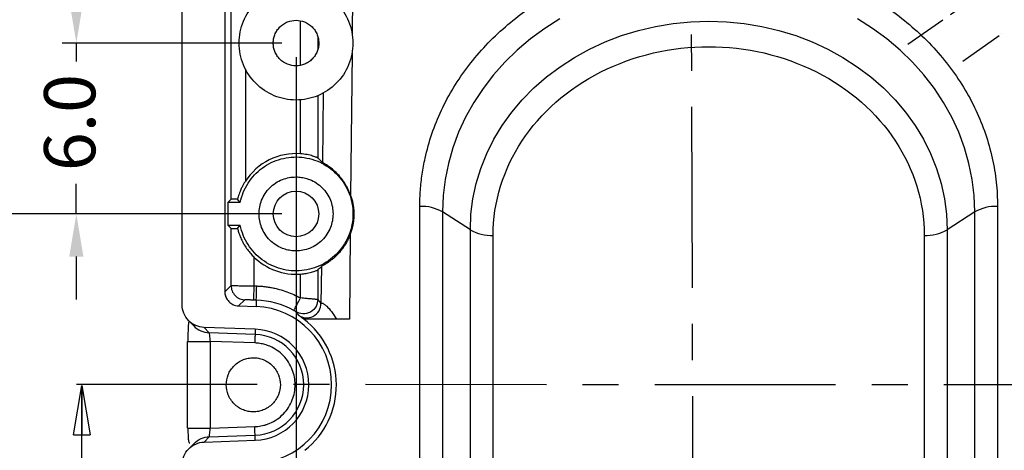
# Model space of a CAD drawing. Extents: x 347 to 572, y 281 to 408.
# Drawn here: x 462 to 497, y 312 to 327 of the extents above; entities that cross this region are included whole.
import ezdxf

# ---------------------------------------------------------------- set-up
doc = ezdxf.new("R2010")
doc.units = 0
doc.header["$PDSIZE"] = -1
doc.linetypes.add('CENTER', pattern=[10.16, 6.35, -1.27, 1.27, -1.27])
doc.layers.get('0').update_dxf_attribs({"linetype": 'CONTINUOUS'})
doc.layers.get('DEFPOINTS').update_dxf_attribs({"linetype": 'CONTINUOUS'})
doc.layers.add('图层1', color=10, linetype='CENTER')
doc.layers.add('图层2', color=90, linetype='CONTINUOUS')
doc.dimstyles.new('副本_ISO-25', dxfattribs={"dimtxt": 2, "dimasz": 2, "dimexe": 0.5, "dimexo": 0.5, "dimgap": 0.5, "dimtad": 0, "dimtoh": 1, "dimzin": 0, "dimtxsty": 'STANDARD', "dimcen": 1, "dimclrd": 3, "dimclre": 3, "dimclrt": 3, "dimazin": 3, "dimtfac": 1, "dimtmove": 0, "dimatfit": 3, "dimtzin": 0})

# ---------------------------------------------------------------- blocks, each defined once
blk = doc.blocks.new('*D13')
at = {"layer": 'DEFPOINTS', "color": 0}
for p in [(471.785, 326.064), (464.065, 320.063), (471.785, 320.063)]:
    blk.add_point(p, dxfattribs=at)
at = {"layer": '图层2', "color": 3}
for p, q in [((464.065, 327.564), (464.065, 329.064)), ((471.285, 326.064), (463.565, 326.064)), ((464.065, 326.064), (464.065, 325.421)), ((464.065, 320.063), (464.065, 321.121)), ((471.285, 320.063), (463.565, 320.063)), ((464.065, 318.563), (464.065, 317.063))]:
    blk.add_line(p, q, dxfattribs=at)
for points in [[(463.815, 327.564), (464.315, 327.564), (464.065, 326.064)], [(463.815, 318.563), (464.315, 318.563), (464.065, 320.063)]]:
    blk.add_solid(points, dxfattribs=at)
at = {"layer": '图层2', "color": 3, "insert": (464.065, 323.271), "char_height": 1.8, "attachment_point": 5, "rotation": 90}
blk.add_mtext('6.0', dxfattribs=at)
blk = doc.blocks.new('*D14')
at = {"layer": 'DEFPOINTS', "color": 0}
for p in [(471.785, 326.064), (499.785, 304.064), (499.785, 286.423)]:
    blk.add_point(p, dxfattribs=at)
at = {"layer": '图层2', "color": 3}
for p, q in [((471.785, 325.564), (471.785, 285.923)), ((499.785, 303.564), (499.785, 285.923)), ((473.285, 286.423), (482.38, 286.423)), ((498.285, 286.423), (488.48, 286.423))]:
    blk.add_line(p, q, dxfattribs=at)
for points in [[(473.285, 286.673), (473.285, 286.173), (471.785, 286.423)], [(498.285, 286.673), (498.285, 286.173), (499.785, 286.423)]]:
    blk.add_solid(points, dxfattribs=at)
at = {"layer": '图层2', "color": 3, "insert": (485.43, 286.423), "char_height": 1.8, "attachment_point": 5}
blk.add_mtext('28.0', dxfattribs=at)
blk = doc.blocks.new('*D24')
at = {"layer": 'DEFPOINTS', "color": 0}
for p in [(461.432, 320.063), (465.869, 320.063), (468.785, 293.064)]:
    blk.add_point(p, dxfattribs=at)
at = {"layer": '图层2', "color": 3}
for p, q in [((465.369, 320.063), (460.932, 320.063)), ((461.432, 318.563), (461.432, 309.613)), ((461.432, 294.564), (461.432, 303.513)), ((468.285, 293.064), (460.932, 293.064))]:
    blk.add_line(p, q, dxfattribs=at)
for points in [[(461.182, 318.563), (461.682, 318.563), (461.432, 320.063)], [(461.182, 294.564), (461.682, 294.564), (461.432, 293.064)]]:
    blk.add_solid(points, dxfattribs=at)
at = {"layer": '图层2', "color": 3, "insert": (461.432, 306.563), "char_height": 1.8, "attachment_point": 5, "rotation": 90}
blk.add_mtext('27.0', dxfattribs=at)
blk = doc.blocks.new('*D27')
at = {"layer": 'DEFPOINTS', "color": 0}
for p in [(489.435, 333.117), (502.785, 293.064), (510.526, 293.064)]:
    blk.add_point(p, dxfattribs=at)
at = {"layer": '图层2', "color": 3}
for p, q in [((489.935, 333.117), (511.026, 333.117)), ((510.526, 331.617), (510.526, 316.891)), ((510.526, 294.564), (510.526, 309.291)), ((503.285, 293.064), (511.026, 293.064))]:
    blk.add_line(p, q, dxfattribs=at)
for points in [[(510.276, 331.617), (510.776, 331.617), (510.526, 333.117)], [(510.276, 294.564), (510.776, 294.564), (510.526, 293.064)]]:
    blk.add_solid(points, dxfattribs=at)
at = {"layer": '图层2', "color": 3, "insert": (510.526, 313.091), "char_height": 1.8, "attachment_point": 5, "rotation": 90}
blk.add_mtext('40.05', dxfattribs=at)
blk = doc.blocks.new('_CLOSED')
at = {"color": 0, "linetype": 'BYBLOCK'}
for p, q in [((-1, 0.166667), (0, 0)), ((-1, 0.166667), (-1, -0.166667)), ((0, 0), (-1, -0.166667)), ((0, 0), (-1, 0))]:
    blk.add_line(p, q, dxfattribs=at)

msp = doc.modelspace()

# ---------------------------------------------------------------- hatches: boundary and pattern name
at = {"linetype": 'CONTINUOUS'}
h = msp.add_hatch(dxfattribs=at)
h.set_pattern_fill('ANSI31', scale=0.5, angle=-10, style=0)
edge = h.paths.add_edge_path(flags=0)
edge.add_line((493.582, 326.88), (493.282, 326.58))
edge.add_line((493.282, 326.58), (493.282, 325.88))
edge.add_line((493.282, 325.88), (498.032, 324.776))
edge.add_line((498.032, 324.776), (498.032, 325.905))
edge.add_line((498.032, 325.905), (496.746, 326.204))
edge.add_arc((496.882, 326.788), 0.6, 180, 256.9108, ccw=False)
edge.add_line((496.282, 326.788), (496.282, 330.153))
edge.add_line((496.282, 330.153), (498.482, 330.172))
edge.add_line((498.482, 330.172), (498.482, 330.98))
edge.add_line((498.482, 330.98), (522.282, 331.105))
edge.add_line((522.282, 331.105), (522.282, 331.88))
edge.add_line((522.282, 331.88), (495.278, 331.644))
edge.add_arc((495.282, 331.144), 0.5, 90.5, 180)
edge.add_line((494.782, 331.144), (494.782, 330.28))
edge.add_line((494.782, 330.28), (495.482, 330.28))
edge.add_line((495.482, 330.28), (495.482, 328.18))
edge.add_line((495.482, 328.18), (494.782, 328.18))
edge.add_line((494.782, 328.18), (494.782, 326.88))
edge.add_line((494.782, 326.88), (493.582, 326.88))

# ---------------------------------------------------------------- linework, layer by layer
at = {"color": 7, "linetype": 'CONTINUOUS'}
for p, q in [((467.785, 316.874), (467.785, 339.063)), ((469.285, 338.063), (469.285, 317.332)), ((469.507, 320.576), (469.507, 329.832)), ((473.789, 329.526), (473.759, 326.385)), ((471.947, 325.28), (471.947, 326.846)), ((473.752, 325.703), (473.704, 320.715)), ((470.007, 325.146), (470.007, 321.214)), ((472.547, 324.214), (472.547, 322.033)), ((472.734, 324.303), (472.71, 321.871)), ((471.947, 322.175), (471.947, 324.07)), ((469.394, 320.463), (469.507, 320.576)), ((469.394, 320.463), (469.394, 319.663)), ((469.825, 320.463), (469.394, 320.463)), ((469.825, 320.463), (469.732, 320.58)), ((476.135, 305.134), (476.135, 320.329)), ((477.91, 319.505), (476.935, 320.135)), ((476.935, 320.135), (476.935, 304.621)), ((495.635, 320.135), (494.66, 319.505)), ((495.635, 300.572), (495.635, 320.135)), ((496.435, 320.329), (496.435, 300.766)), ((469.505, 319.552), (469.394, 319.663)), ((469.394, 319.663), (469.825, 319.663)), ((469.505, 317.545), (469.505, 319.552)), ((469.733, 319.547), (469.825, 319.663)), ((473.691, 319.354), (473.662, 316.363)), ((477.91, 306.28), (477.91, 319.505)), ((494.66, 319.505), (494.66, 306.28)), ((478.71, 306.288), (478.71, 319.311)), ((493.86, 319.311), (493.86, 306.288)), ((470.305, 318.548), (470.305, 317.537)), ((471.947, 317.112), (471.947, 317.951)), ((472.547, 318.093), (472.547, 317.054)), ((472.675, 318.218), (472.662, 316.914)), ((469.285, 317.332), (469.505, 317.545)), ((470.305, 317.537), (470.406, 317.533)), ((469.987, 317.045), (469.767, 316.833)), ((470.388, 317.034), (470.287, 317.037)), ((470.388, 317.034), (470.381, 316.811)), ((469.767, 316.833), (470.381, 316.811)), ((468.009, 316.318), (468.19, 316.131)), ((473.662, 316.363), (472.063, 316.363)), ((470.353, 316.012), (468.557, 316.075)), ((468.737, 315.887), (468.557, 316.075)), ((470.346, 315.831), (468.737, 315.887)), ((470.353, 316.012), (470.346, 315.831)), ((467.975, 315.586), (468.003, 315.586)), ((467.975, 312.54), (467.975, 315.586)), ((470.336, 315.531), (468.775, 315.586)), ((468.775, 312.54), (468.775, 315.586)), ((467.975, 312.54), (468.003, 312.54)), ((468.775, 312.54), (470.336, 312.595)), ((468.557, 312.051), (468.737, 312.239)), ((468.557, 312.051), (470.353, 312.114)), ((468.737, 312.239), (470.346, 312.295)), ((468.737, 312.239), (468.74, 312.25)), ((470.353, 312.114), (470.346, 312.295)), ((468.19, 311.995), (468.009, 311.807))]:
    msp.add_line(p, q, dxfattribs=at)
at = {"color": 8, "linetype": 'CONTINUOUS'}
msp.add_line((472.547, 326.251), (472.547, 325.875), dxfattribs=at)
at = {"color": 7, "linetype": 'CONTINUOUS', "flags": 128}
for points in [[(481.056, 326.915), (480.528, 326.579), (480.028, 326.212), (479.559, 325.816), (479.122, 325.392), (478.72, 324.942), (478.355, 324.469), (478.029, 323.974), (477.743, 323.461), (477.499, 322.932), (477.297, 322.389), (477.139, 321.835), (477.026, 321.273), (476.957, 320.706), (476.935, 320.135)], [(477.91, 319.505), (477.933, 320.052), (478.003, 320.597), (478.12, 321.135), (478.282, 321.664), (478.489, 322.181), (478.739, 322.683), (479.032, 323.167), (479.365, 323.631), (479.737, 324.072), (480.145, 324.487), (480.588, 324.874), (481.063, 325.232), (481.567, 325.557), (482.097, 325.848), (482.651, 326.104), (483.225, 326.323), (483.816, 326.504), (484.421, 326.646), (485.036, 326.748), (485.659, 326.809), (486.285, 326.83), (486.911, 326.809), (487.533, 326.748), (488.148, 326.646), (488.753, 326.504), (489.344, 326.323), (489.918, 326.104), (490.472, 325.848), (491.002, 325.557), (491.506, 325.232), (491.981, 324.874), (492.424, 324.487), (492.832, 324.072), (493.204, 323.631), (493.538, 323.167), (493.83, 322.683), (494.081, 322.181), (494.288, 321.664), (494.45, 321.135), (494.566, 320.597), (494.636, 320.052), (494.66, 319.505)], [(495.635, 320.135), (495.612, 320.706), (495.544, 321.273), (495.43, 321.835), (495.272, 322.389), (495.071, 322.932), (494.826, 323.461), (494.54, 323.974), (494.214, 324.469), (493.849, 324.942), (493.447, 325.392), (493.01, 325.816), (492.541, 326.212), (492.041, 326.579), (491.513, 326.915)], [(470.388, 317.034), (470.389, 317.044), (470.39, 317.073), (470.391, 317.119), (470.394, 317.182), (470.396, 317.257), (470.399, 317.343), (470.402, 317.436), (470.406, 317.533)], [(470.346, 315.831), (470.346, 315.825), (470.346, 315.808), (470.345, 315.78), (470.343, 315.742), (470.342, 315.697), (470.34, 315.646), (470.338, 315.59), (470.336, 315.531)], [(470.346, 312.295), (470.346, 312.301), (470.346, 312.318), (470.345, 312.346), (470.343, 312.383), (470.342, 312.429), (470.34, 312.48), (470.338, 312.536), (470.336, 312.595)]]:
    msp.add_lwpolyline(points, dxfattribs=at)
at = {"color": 7, "linetype": 'CONTINUOUS'}
msp.add_circle((471.785, 320.063), 0.8, dxfattribs=at)
for centre, radius, start, end in [((476.187, 318.797), 1.533, 60.7967, 91.9515), ((496.382, 318.797), 1.533, 88.0485, 119.2034), ((478.657, 320.843), 1.533, 240.7967, 271.9515), ((493.912, 320.843), 1.533, 268.0485, 299.2033), ((470.285, 314.063), 2.973, 61.3913, 88), ((470.285, 314.063), 2.75, 272, 88), ((470.285, 314.063), 1.95, 272, 88), ((470.285, 314.063), 1.769, 272, 88)]:
    msp.add_arc(centre, radius, start, end, dxfattribs=at)
msp.add_ellipse((470.285, 314.049), major_axis=(0, 2.918), ratio=0.999988, start_param=3.81241, end_param=5.628088, dxfattribs=at)
for points, knots in [([(476.135, 320.329), (476.136, 320.424), (476.138, 320.613), (476.154, 320.896), (476.179, 321.179), (476.216, 321.461), (476.262, 321.741), (476.359, 322.216), (476.545, 322.878), (476.882, 323.712), (477.315, 324.516), (478.012, 325.531), (479.082, 326.665), (480.62, 327.761), (482.359, 328.576), (484.265, 329.088), (486.285, 329.266), (488.304, 329.088), (490.21, 328.576), (491.95, 327.761), (493.487, 326.665), (494.558, 325.531), (495.255, 324.516), (495.687, 323.712), (496.025, 322.879), (496.223, 322.17), (496.334, 321.602), (496.392, 321.179), (496.428, 320.755), (496.432, 320.471), (496.435, 320.329)], [0, 0, 0, 0, 0.010203, 0.020384, 0.030553, 0.040722, 0.050901, 0.061099, 0.092639, 0.124195, 0.156158, 0.188136, 0.251573, 0.313369, 0.373814, 0.436283, 0.500002, 0.56372, 0.62619, 0.686634, 0.74843, 0.811867, 0.843829, 0.875808, 0.907348, 0.938904, 0.954187, 0.96944, 0.984699, 1, 1, 1, 1]), ([(469.785, 326.063), (469.785, 326.325), (469.837, 326.586), (470.037, 327.07), (470.185, 327.292), (470.556, 327.662), (470.777, 327.811), (471.261, 328.011), (471.523, 328.063), (472.046, 328.063), (472.308, 328.011), (472.792, 327.811), (473.014, 327.662), (473.384, 327.292), (473.532, 327.07), (473.733, 326.586), (473.785, 326.325), (473.785, 326.063)], [0, 0, 0, 0, 0.125, 0.125, 0.25, 0.25, 0.375, 0.375, 0.5, 0.5, 0.625, 0.625, 0.75, 0.75, 0.875, 0.875, 1, 1, 1, 1]), ([(470.985, 326.063), (470.985, 326.088), (470.987, 326.139), (470.998, 326.213), (471.015, 326.286), (471.049, 326.385), (471.111, 326.505), (471.215, 326.632), (471.342, 326.737), (471.529, 326.833), (471.785, 326.882), (472.094, 326.823), (472.32, 326.674), (472.458, 326.506), (472.531, 326.363), (472.577, 326.214), (472.582, 326.113), (472.585, 326.063)], [0, 0, 0, 0, 0.030257, 0.06022, 0.090154, 0.120329, 0.185328, 0.25054, 0.315539, 0.380751, 0.500411, 0.62007, 0.749589, 0.814587, 0.8798, 0.93974, 1, 1, 1, 1]), ([(473.785, 326.063), (473.785, 325.801), (473.733, 325.539), (473.532, 325.056), (473.384, 324.834), (473.014, 324.464), (472.792, 324.315), (472.308, 324.115), (472.046, 324.063), (471.523, 324.063), (471.261, 324.115), (470.777, 324.315), (470.556, 324.464), (470.185, 324.834), (470.037, 325.056), (469.837, 325.539), (469.785, 325.801), (469.785, 326.063)], [0, 0, 0, 0, 0.125, 0.125, 0.25, 0.25, 0.375, 0.375, 0.5, 0.5, 0.625, 0.625, 0.75, 0.75, 0.875, 0.875, 1, 1, 1, 1]), ([(472.585, 326.063), (472.584, 326.038), (472.583, 325.987), (472.572, 325.913), (472.554, 325.839), (472.52, 325.741), (472.458, 325.621), (472.354, 325.494), (472.227, 325.389), (472.041, 325.293), (471.785, 325.244), (471.475, 325.303), (471.249, 325.451), (471.111, 325.62), (471.038, 325.763), (470.993, 325.912), (470.987, 326.013), (470.985, 326.063)], [0, 0, 0, 0, 0.030257, 0.06022, 0.090154, 0.120329, 0.185328, 0.25054, 0.315539, 0.380751, 0.500411, 0.62007, 0.749589, 0.814587, 0.8798, 0.93974, 1, 1, 1, 1]), ([(478.71, 319.311), (478.71, 321.678), (480.154, 323.865), (484.841, 326.232), (487.729, 326.232), (492.416, 323.865), (493.86, 321.678), (493.86, 319.311)], [0, 0, 0, 0, 0.333333, 0.333333, 0.666667, 0.666667, 1, 1, 1, 1]), ([(471.947, 322.175), (471.57, 322.204), (471.185, 322.129), (470.506, 321.793), (470.213, 321.532), (470.007, 321.214)], [0, 0, 0, 0, 0.5, 0.5, 1, 1, 1, 1]), ([(472.547, 322.033), (472.546, 322.034), (472.543, 322.035), (472.527, 322.042), (472.497, 322.054), (472.448, 322.072), (472.372, 322.097), (472.281, 322.122), (472.177, 322.145), (472.064, 322.164), (471.986, 322.171), (471.947, 322.175)], [0, 0, 0, 0, 0.080812, 0.16141, 0.243267, 0.369033, 0.496345, 0.623917, 0.751264, 0.876062, 1, 1, 1, 1]), ([(469.825, 320.463), (469.874, 320.703), (469.968, 320.934), (470.232, 321.347), (470.402, 321.529), (470.797, 321.819), (471.021, 321.928), (471.494, 322.057), (471.742, 322.077), (472.229, 322.028), (472.469, 321.958), (472.906, 321.737), (473.104, 321.586), (473.433, 321.222), (473.563, 321.01), (473.739, 320.553), (473.785, 320.308), (473.785, 319.818), (473.739, 319.573), (473.563, 319.116), (473.433, 318.903), (473.104, 318.54), (472.906, 318.389), (472.469, 318.168), (472.229, 318.098), (471.742, 318.048), (471.494, 318.069), (471.021, 318.198), (470.797, 318.307), (470.402, 318.597), (470.232, 318.779), (469.968, 319.192), (469.874, 319.423), (469.825, 319.663)], [0, 0, 0, 0, 0.0625, 0.0625, 0.125, 0.125, 0.1875, 0.1875, 0.25, 0.25, 0.3125, 0.3125, 0.375, 0.375, 0.4375, 0.4375, 0.5, 0.5, 0.5625, 0.5625, 0.625, 0.625, 0.6875, 0.6875, 0.75, 0.75, 0.8125, 0.8125, 0.875, 0.875, 0.9375, 0.9375, 1, 1, 1, 1]), ([(472.71, 321.871), (472.684, 321.899), (472.63, 321.956), (472.575, 322.007), (472.547, 322.033)], [0, 0, 0, 0, 0.487505, 1, 1, 1, 1]), ([(473.704, 320.715), (473.689, 320.756), (473.66, 320.835), (473.608, 320.947), (473.555, 321.05), (473.499, 321.142), (473.443, 321.226), (473.35, 321.352), (473.209, 321.51), (473.026, 321.667), (472.88, 321.77), (472.784, 321.828), (472.723, 321.862), (472.715, 321.868), (472.71, 321.871)], [0, 0, 0, 0, 0.070797, 0.136371, 0.196808, 0.252219, 0.302744, 0.348568, 0.484674, 0.603911, 0.701167, 0.803594, 0.898781, 1, 1, 1, 1]), ([(470.007, 321.214), (469.989, 321.186), (469.952, 321.127), (469.899, 321.03), (469.854, 320.935), (469.815, 320.841), (469.783, 320.756), (469.754, 320.667), (469.739, 320.609), (469.732, 320.58)], [0, 0, 0, 0, 0.142714, 0.300767, 0.474456, 0.59461, 0.740651, 0.870319, 1, 1, 1, 1]), ([(471.785, 318.763), (471.752, 318.764), (471.686, 318.765), (471.589, 318.777), (471.493, 318.795), (471.398, 318.82), (471.253, 318.872), (471.066, 318.968), (470.859, 319.137), (470.69, 319.344), (470.533, 319.647), (470.453, 320.063), (470.533, 320.479), (470.69, 320.782), (470.859, 320.988), (471.066, 321.158), (471.297, 321.276), (471.539, 321.35), (471.703, 321.359), (471.785, 321.363)], [0, 0, 0, 0, 0.024211, 0.048206, 0.072121, 0.096094, 0.120262, 0.185256, 0.250381, 0.315374, 0.380499, 0.500073, 0.619648, 0.684641, 0.749766, 0.814759, 0.879884, 0.939844, 1, 1, 1, 1]), ([(471.785, 321.363), (471.818, 321.362), (471.883, 321.361), (471.98, 321.349), (472.076, 321.331), (472.171, 321.306), (472.316, 321.254), (472.504, 321.158), (472.71, 320.989), (472.879, 320.782), (473.036, 320.479), (473.116, 320.063), (473.036, 319.647), (472.879, 319.344), (472.71, 319.138), (472.504, 318.968), (472.273, 318.85), (472.03, 318.776), (471.866, 318.767), (471.785, 318.763)], [0, 0, 0, 0, 0.024211, 0.048206, 0.072121, 0.096094, 0.120262, 0.185256, 0.250381, 0.315374, 0.380499, 0.500073, 0.619648, 0.684641, 0.749766, 0.814759, 0.879884, 0.939844, 1, 1, 1, 1]), ([(469.732, 320.58), (469.712, 320.58), (469.673, 320.58), (469.622, 320.579), (469.581, 320.579), (469.549, 320.578), (469.525, 320.578), (469.511, 320.577), (469.508, 320.577), (469.507, 320.576)], [0, 0, 0, 0, 0.150174, 0.293121, 0.431551, 0.568442, 0.706873, 0.849822, 1, 1, 1, 1]), ([(473.704, 320.715), (473.718, 320.67), (473.748, 320.58), (473.78, 320.443), (473.803, 320.306), (473.816, 320.17), (473.82, 320.033), (473.813, 319.897), (473.798, 319.761), (473.772, 319.625), (473.737, 319.489), (473.706, 319.399), (473.691, 319.354)], [0, 0, 0, 0, 0.1023, 0.203109, 0.302783, 0.401686, 0.500194, 0.598686, 0.697542, 0.797137, 0.897838, 1, 1, 1, 1]), ([(469.505, 319.552), (469.506, 319.552), (469.508, 319.551), (469.523, 319.551), (469.547, 319.55), (469.58, 319.549), (469.622, 319.548), (469.672, 319.548), (469.712, 319.547), (469.733, 319.547)], [0, 0, 0, 0, 0.1472198, 0.2901099, 0.4303379, 0.569667, 0.7098942, 0.8527826, 1, 1, 1, 1]), ([(469.733, 319.547), (469.743, 319.507), (469.769, 319.411), (469.824, 319.26), (469.892, 319.11), (469.975, 318.959), (470.071, 318.815), (470.185, 318.671), (470.266, 318.588), (470.305, 318.548)], [0, 0, 0, 0, 0.107647, 0.259137, 0.419131, 0.535121, 0.707016, 0.861678, 1, 1, 1, 1]), ([(473.691, 319.354), (473.673, 319.309), (473.638, 319.22), (473.574, 319.091), (473.502, 318.966), (473.422, 318.849), (473.334, 318.738), (473.242, 318.636), (473.145, 318.542), (473.031, 318.445), (472.906, 318.354), (472.797, 318.287), (472.727, 318.247), (472.686, 318.224), (472.678, 318.22), (472.675, 318.218)], [0, 0, 0, 0, 0.065783, 0.131807, 0.198304, 0.2655, 0.333615, 0.402857, 0.473429, 0.545517, 0.656258, 0.76955, 0.849929, 0.926675, 1, 1, 1, 1]), ([(470.305, 318.548), (470.519, 318.338), (470.779, 318.175), (471.344, 317.97), (471.648, 317.928), (471.947, 317.951)], [0, 0, 0, 0, 0.5, 0.5, 1, 1, 1, 1]), ([(471.947, 317.951), (471.973, 317.954), (472.025, 317.958), (472.101, 317.969), (472.188, 317.984), (472.281, 318.004), (472.372, 318.029), (472.448, 318.054), (472.503, 318.074), (472.539, 318.089), (472.545, 318.091), (472.547, 318.093)], [0, 0, 0, 0, 0.0828487, 0.1653792, 0.2489501, 0.3761812, 0.5038276, 0.6310583, 0.7568866, 0.8789156, 1, 1, 1, 1]), ([(472.547, 318.093), (472.569, 318.113), (472.612, 318.153), (472.654, 318.196), (472.675, 318.218)], [0, 0, 0, 0, 0.509586, 1, 1, 1, 1]), ([(469.285, 317.332), (469.286, 317.308), (469.287, 317.261), (469.301, 317.192), (469.335, 317.094), (469.402, 317.002), (469.49, 316.924), (469.568, 316.875), (469.662, 316.842), (469.731, 316.836), (469.767, 316.833)], [0, 0, 0, 0, 0.095372, 0.1850438, 0.27067, 0.4996611, 0.6178699, 0.729528, 0.8577706, 1, 1, 1, 1]), ([(469.505, 317.545), (469.505, 317.487), (469.515, 317.424), (469.562, 317.303), (469.599, 317.245), (469.693, 317.148), (469.749, 317.11), (469.868, 317.06), (469.93, 317.047), (469.987, 317.045)], [0, 0, 0, 0, 0.25, 0.25, 0.5, 0.5, 0.75, 0.75, 1, 1, 1, 1]), ([(469.505, 317.545), (469.506, 317.545), (469.508, 317.545), (469.525, 317.545), (469.552, 317.545), (469.591, 317.545), (469.642, 317.545), (469.706, 317.544), (469.781, 317.544), (469.868, 317.543), (469.965, 317.541), (470.072, 317.54), (470.186, 317.539), (470.265, 317.537), (470.305, 317.537)], [0, 0, 0, 0, 0.071015, 0.144265, 0.219719, 0.297403, 0.377345, 0.459548, 0.543996, 0.630693, 0.71962, 0.810785, 0.904237, 1, 1, 1, 1]), ([(470.305, 317.537), (470.3, 317.407), (470.296, 317.278), (470.289, 317.093), (470.287, 317.038), (470.287, 317.037)], [0, 0, 0, 0, 0.5, 0.5, 1, 1, 1, 1]), ([(470.406, 317.533), (470.46, 317.531), (470.567, 317.526), (470.728, 317.508), (470.887, 317.484), (471.045, 317.453), (471.236, 317.405), (471.458, 317.335), (471.708, 317.235), (471.868, 317.153), (471.947, 317.112)], [0, 0, 0, 0, 0.100276, 0.200202, 0.299994, 0.399868, 0.500038, 0.666636, 0.832956, 1, 1, 1, 1]), ([(470.287, 317.037), (470.267, 317.038), (470.228, 317.039), (470.172, 317.041), (470.12, 317.043), (470.075, 317.044), (470.037, 317.045), (470.009, 317.045), (469.991, 317.046), (469.988, 317.045), (469.987, 317.045)], [0, 0, 0, 0, 0.128041, 0.250867, 0.373309, 0.500246, 0.62429, 0.751339, 0.873646, 1, 1, 1, 1]), ([(471.708, 316.673), (471.708, 316.673), (471.712, 316.681), (471.733, 316.718), (471.749, 316.748), (471.793, 316.829), (471.821, 316.881), (471.883, 316.993), (471.916, 317.054), (471.947, 317.112)], [0, 0, 0, 0, 0.25, 0.25, 0.5, 0.5, 0.75, 0.75, 1, 1, 1, 1]), ([(472.547, 317.054), (472.547, 316.98), (472.53, 316.897), (472.445, 316.738), (472.376, 316.665), (472.207, 316.571), (472.11, 316.55), (471.933, 316.559), (471.855, 316.587), (471.794, 316.623)], [0, 0, 0, 0, 0.25, 0.25, 0.5, 0.5, 0.75, 0.75, 1, 1, 1, 1]), ([(471.888, 316.497), (471.945, 316.459), (472.019, 316.428), (472.192, 316.408), (472.292, 316.421), (472.47, 316.508), (472.547, 316.581), (472.643, 316.746), (472.662, 316.836), (472.662, 316.914)], [0, 0, 0, 0, 0.25, 0.25, 0.5, 0.5, 0.75, 0.75, 1, 1, 1, 1]), ([(472.547, 317.054), (472.546, 317.054), (472.543, 317.054), (472.528, 317.056), (472.503, 317.059), (472.468, 317.062), (472.424, 317.066), (472.363, 317.072), (472.272, 317.082), (472.131, 317.095), (472.013, 317.106), (471.947, 317.112)], [0, 0, 0, 0, 0.0784087, 0.158716, 0.2409331, 0.3250702, 0.411137, 0.4991424, 0.6213267, 0.7883441, 1, 1, 1, 1]), ([(472.547, 317.054), (472.567, 317.031), (472.605, 316.986), (472.643, 316.938), (472.662, 316.914)], [0, 0, 0, 0, 0.505928, 1, 1, 1, 1]), ([(472.662, 316.914), (472.664, 316.919), (472.666, 316.93), (472.679, 316.936), (472.698, 316.935), (472.723, 316.927), (472.753, 316.911), (472.787, 316.889), (472.825, 316.859), (472.903, 316.79), (473.049, 316.625), (473.149, 316.456), (473.204, 316.363)], [0, 0, 0, 0, 0.084662, 0.163214, 0.236115, 0.303935, 0.367383, 0.427323, 0.484776, 0.540902, 0.745833, 1, 1, 1, 1]), ([(468.557, 316.075), (468.352, 316.082), (468.151, 316.171), (467.867, 316.466), (467.785, 316.669), (467.785, 316.874)], [0, 0, 0, 0, 0.5, 0.5, 1, 1, 1, 1]), ([(471.794, 316.623), (471.793, 316.624), (471.792, 316.625), (471.783, 316.63), (471.766, 316.64), (471.742, 316.654), (471.719, 316.666), (471.708, 316.673)], [0, 0, 0, 0, 0.170432, 0.334396, 0.50338, 0.753008, 1, 1, 1, 1]), ([(471.888, 316.497), (471.872, 316.518), (471.841, 316.561), (471.809, 316.602), (471.794, 316.623)], [0, 0, 0, 0, 0.493441, 1, 1, 1, 1]), ([(468.031, 316.281), (468.03, 316.281), (468.018, 316.286), (468.008, 316.245), (467.995, 316.153), (467.99, 315.999), (467.987, 315.801), (467.987, 315.653), (467.987, 315.577)], [0, 0, 0, 0, 0.006924, 0.176113, 0.359885, 0.559006, 0.772908, 1, 1, 1, 1]), ([(472.063, 316.363), (472.051, 316.373), (472.025, 316.393), (471.992, 316.418), (471.963, 316.44), (471.929, 316.465), (471.897, 316.488), (471.891, 316.494), (471.888, 316.497)], [0, 0, 0, 0, 0.108164, 0.219501, 0.334817, 0.454838, 0.719717, 1, 1, 1, 1]), ([(468.775, 315.586), (468.768, 315.664), (468.759, 315.742), (468.746, 315.854), (468.74, 315.887), (468.737, 315.887)], [0, 0, 0, 0, 0.5, 0.5, 1, 1, 1, 1]), ([(470.336, 312.595), (470.372, 312.597), (470.445, 312.601), (470.552, 312.617), (470.658, 312.64), (470.761, 312.672), (470.92, 312.733), (471.124, 312.845), (471.348, 313.036), (471.531, 313.266), (471.701, 313.603), (471.788, 314.063), (471.701, 314.523), (471.531, 314.86), (471.349, 315.09), (471.125, 315.281), (470.899, 315.405), (470.694, 315.478), (470.517, 315.519), (470.396, 315.527), (470.336, 315.531)], [0, 0, 0, 0, 0.024243, 0.04828, 0.072241, 0.09626, 0.120469, 0.185348, 0.250342, 0.315221, 0.380216, 0.500023, 0.61983, 0.684709, 0.749704, 0.814583, 0.879577, 0.919745, 0.95968, 1, 1, 1, 1]), ([(470.285, 313.113), (470.255, 313.114), (470.195, 313.115), (470.106, 313.128), (470.019, 313.149), (469.902, 313.19), (469.759, 313.263), (469.608, 313.387), (469.485, 313.538), (469.37, 313.759), (469.312, 314.063), (469.37, 314.367), (469.485, 314.588), (469.608, 314.739), (469.759, 314.863), (469.928, 314.949), (470.105, 315.003), (470.225, 315.01), (470.285, 315.013)], [0, 0, 0, 0, 0.03023, 0.06017, 0.090086, 0.120247, 0.185217, 0.250368, 0.315338, 0.380488, 0.500065, 0.619641, 0.684612, 0.749762, 0.814732, 0.879883, 0.939807, 1, 1, 1, 1]), ([(470.285, 315.013), (470.315, 315.012), (470.374, 315.011), (470.463, 314.998), (470.55, 314.977), (470.668, 314.936), (470.81, 314.863), (470.961, 314.739), (471.084, 314.588), (471.199, 314.367), (471.258, 314.063), (471.199, 313.759), (471.085, 313.538), (470.961, 313.387), (470.81, 313.263), (470.641, 313.176), (470.464, 313.123), (470.344, 313.116), (470.285, 313.113)], [0, 0, 0, 0, 0.0302304, 0.0601699, 0.090086, 0.120247, 0.1852173, 0.2503676, 0.315338, 0.3804884, 0.5000648, 0.6196413, 0.6846116, 0.7497619, 0.8147323, 0.8798827, 0.9398069, 1, 1, 1, 1]), ([(467.987, 312.549), (467.987, 312.473), (467.988, 312.361), (467.992, 312.231), (467.998, 312.15), (468.007, 312.087), (468.021, 312.043), (468.036, 312.021), (468.048, 312.02), (468.051, 312.02)], [0, 0, 0, 0, 0.302517, 0.444939, 0.58113, 0.711818, 0.838227, 0.962177, 1, 1, 1, 1]), ([(468.19, 311.995), (468.265, 312.073), (468.356, 312.134), (468.547, 312.215), (468.645, 312.235), (468.737, 312.239)], [0, 0, 0, 0, 0.5, 0.5, 1, 1, 1, 1]), ([(467.785, 311.263), (467.788, 311.466), (467.871, 311.667), (468.155, 311.957), (468.354, 312.044), (468.557, 312.051)], [0, 0, 0, 0, 0.5, 0.5, 1, 1, 1, 1])]:
    msp.add_open_spline(points, degree=3, knots=knots, dxfattribs=at)
at = {"color": 8, "linetype": 'CONTINUOUS'}
msp.add_open_spline([(468.19, 316.131), (468.332, 315.984), (468.533, 315.895), (468.737, 315.887)], degree=3, dxfattribs=at)
for points, knots in [([(468.003, 315.586), (468.01, 315.586), (468.031, 315.586), (468.196, 315.586), (468.458, 315.586), (468.669, 315.586), (468.775, 315.586)], [0, 0, 0, 0, 0.150132, 0.433422, 0.716712, 1, 1, 1, 1]), ([(468.003, 312.54), (468.01, 312.54), (468.031, 312.54), (468.196, 312.54), (468.458, 312.54), (468.669, 312.54), (468.775, 312.54)], [0, 0, 0, 0, 0.150551, 0.433701, 0.716851, 1, 1, 1, 1]), ([(468.743, 312.262), (468.747, 312.285), (468.752, 312.324), (468.763, 312.423), (468.769, 312.481), (468.775, 312.54)], [0, 0, 0, 0, 0.5, 0.5, 1, 1, 1, 1])]:
    msp.add_open_spline(points, degree=3, knots=knots, dxfattribs=at)
at = {"layer": '图层1', "color": 6}
for p, q in [((485.619, 344.143), (485.785, 289.122)), ((464.072, 314.088), (506.838, 314.064)), ((464.259, 311.423), (464.259, 314.037))]:
    msp.add_line(p, q, dxfattribs=at)

# ---------------------------------------------------------------- block references
at = {"layer": '图层1', "color": 6, "xscale": 1.728000000000009, "yscale": 1.728000000000065, "zscale": 0.288, "rotation": 90}
msp.add_blockref('_CLOSED', (464.259, 314.037), dxfattribs=at)

# ---------------------------------------------------------------- dimensions: what is measured, and where the dimension line sits
at = {"layer": '图层2'}
for base, p1, p2, override, picture, middle in [((510.526, 293.064), (489.435, 333.117), (502.785, 293.064), {"dimtxt": 1.8, "dimasz": 1.5}, '*D27', (510.526, 313.091)), ((464.065, 320.063), (471.785, 326.064), (471.785, 320.063), {"dimtxt": 1.8, "dimasz": 1.5, "dimdec": 1}, '*D13', (464.065, 323.271)), ((461.432, 320.063), (468.785, 293.064), (465.869, 320.063), {"dimtxt": 1.8, "dimasz": 1.5, "dimdec": 1}, '*D24', (461.432, 306.563))]:
    dim = msp.add_linear_dim(base=base, p1=p1, p2=p2, angle=90, dimstyle='副本_ISO-25', override=override, dxfattribs=at)
    dim.commit()
    dim.dimension.update_dxf_attribs({"geometry": picture, "text_midpoint": middle, "dimtype": 160})
dim = msp.add_linear_dim(base=(499.785, 286.423), p1=(471.785, 326.064), p2=(499.785, 304.064), dimstyle='副本_ISO-25', override={"dimtxt": 1.8, "dimasz": 1.5, "dimdec": 1}, dxfattribs=at)
dim.commit()
dim.dimension.update_dxf_attribs({"geometry": '*D14', "text_midpoint": (485.43, 286.423), "dimtype": 160})

doc.saveas('drawing.dxf')
